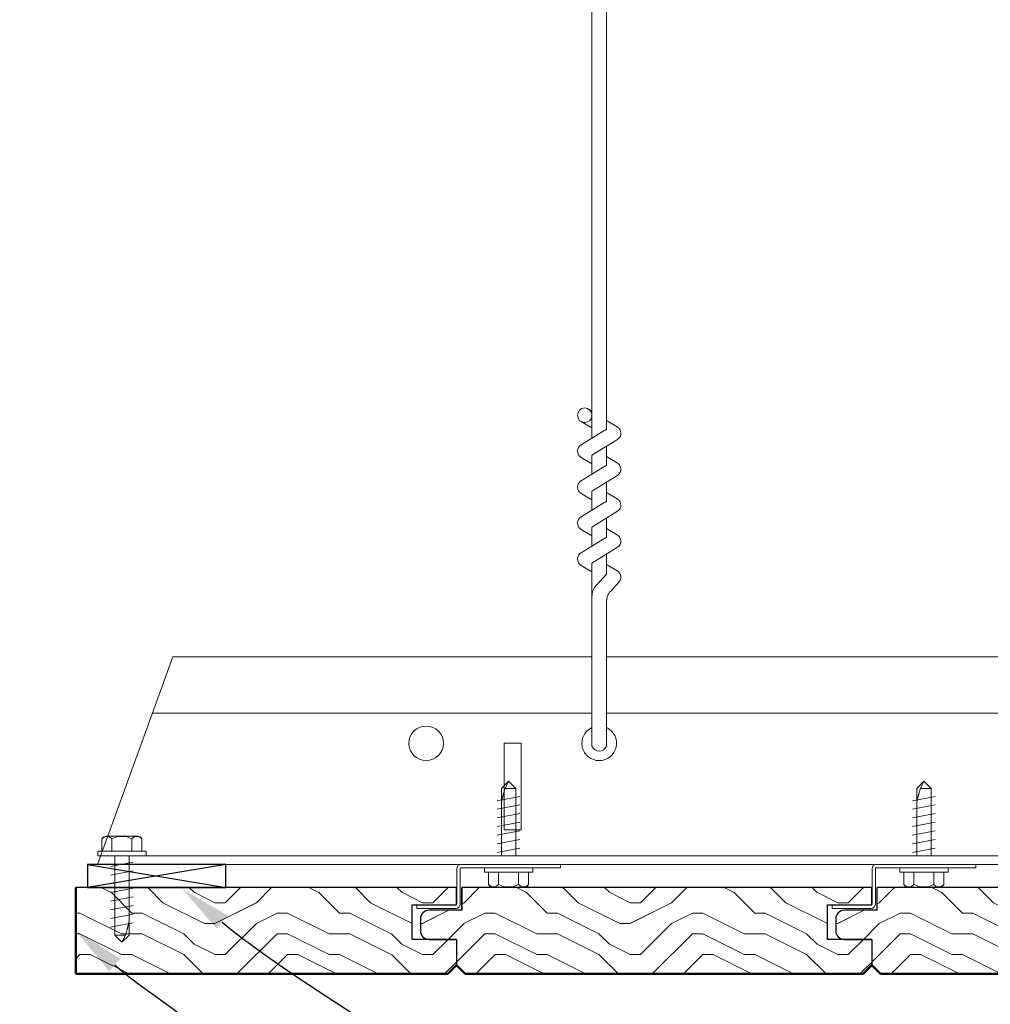
# Model space of a CAD drawing. Units: inches. Extents: x 0 to 3506, y 0 to 1152.
# Drawn here: x 1070 to 1077, y 432 to 439 of the extents above; entities that cross this region are included whole.
import ezdxf
from ezdxf import colors
from ezdxf.entities.mleader import LeaderData, LeaderLine
from ezdxf.enums import TextEntityAlignment as Align
from ezdxf.math import Vec2, Vec3

# ---------------------------------------------------------------- set-up
doc = ezdxf.new("R2010")
doc.units = ezdxf.units.IN
doc.header["$MEASUREMENT"] = 0
for name, color, linetype, lineweight in [('Z-ANNO-NOTE', 7, 'Continuous', 35), ('Z-CLNG-FURR', 4, 'Continuous', 25), ('Z-CLNG-SUSP', 3, 'Continuous', 18), ('Z-CLNG-TEES', 3, 'Continuous', 18), ('Z-CLNG-WOOD', 5, 'Continuous', 25), ('Z-CLNG-WOOD-PATT', 2, 'Continuous', 15)]:
    doc.layers.add(name, color=color, linetype=linetype, lineweight=lineweight)
doc.layers.add('Z-ANNO-NPLT', color=252, linetype='Continuous', lineweight=35, plot=False)
doc.styles.add('1-4', font='arial.ttf', dxfattribs={"height": 0.375})
doc.styles.get("Standard").update_dxf_attribs({"font": 'arial.ttf', "height": 0.09375})

msp = doc.modelspace()

# ---------------------------------------------------------------- hatches: boundary and pattern name
at = {"layer": 'Z-CLNG-WOOD-PATT'}
h = msp.add_hatch(dxfattribs=at)
h.set_pattern_fill('ENDGRAIN', color=256, scale=1.49999999847, style=0)
h.set_pattern_definition([(0, (887.214369243382, -2.004526559310079), (1.49999999847, 1.49999999847), [0.07499999992350001, -1.4249999985465]), (0, (886.1643692444525, -1.854526559463466), (1.49999999847, 1.49999999847), [0.149999999847, -1.349999998623]), (0, (887.1393692434585, -1.779526559539249), (1.49999999847, 1.49999999847), [0.07499999992350001, -1.4249999985465]), (0, (886.2393692443759, -1.629526559692636), (1.49999999847, 1.49999999847), [0.07499999992350001, -1.4249999985465]), (0, (887.1393692434585, -1.554526559769272), (1.49999999847, 1.49999999847), [0.07499999992350001, -1.4249999985465]), (0, (886.3143692442994, -1.479526559845965), (1.49999999847, 1.49999999847), [0.07499999992350001, -1.4249999985465]), (0, (887.1393692434585, -1.404526559921692), (1.49999999847, 1.49999999847), [0.07499999992350001, -1.4249999985465]), (0, (886.3143692442994, -1.254526560075078), (1.49999999847, 1.49999999847), [0.07499999992350001, -0.8249999991585001, 0.07499999992350001, -0.5249999994644998]), (0, (886.3143692442994, -1.104526560228464), (1.49999999847, 1.49999999847), [0.149999999847, -0.7499999992349998, 0.07499999992350001, -0.5249999994644998]), (0, (886.2393692443759, -0.8795265604576343), (1.49999999847, 1.49999999847), [0.07499999992350001, -0.2249999997704999, 0.07499999992350001, -0.5999999993880001, 0.07499999992350001, -0.4499999995409999]), (0, (886.1643692444525, -0.7295265606109638), (1.49999999847, 1.49999999847), [0.07499999992350001, -0.299999999694, 0.149999999847, -0.9749999990054999]), (0, (887.1393692434585, -0.6545265606867474), (1.49999999847, 1.49999999847), [0.07499999992350001, -1.4249999985465]), (0, (886.1643692444525, -0.5795265607633837), (1.49999999847, 1.49999999847), [0.07499999992350001, -0.3749999996174999, 0.07499999992350001, -0.9749999990054999]), (44.99999999999999, (886.0143692446056, -2.004526559310079), (1.665334535239093e-16, 1.499999998498537), [0.2121314997836258, -1.909188841052627]), (44.99999999999999, (887.2893692433055, -2.004526559310079), (1.665334535239093e-16, 1.499999998498537), [0.4242640495672506, -1.697056291269003]), (44.99999999999999, (887.2893692433055, -1.254526560075078), (1.665334535239093e-16, 1.499999998498537), [0.1060649998918137, -2.015255340944439]), (44.99999999999999, (886.0143692446056, -1.104526560228464), (1.665334535239093e-16, 1.499999998498537), [0.318197999675438, -1.803122341160815]), (44.99999999999999, (887.2893692433055, -1.104526560228464), (1.665334535239093e-16, 1.499999998498537), [0.5303300994590633, -1.59099024137719]), (44.99999999999999, (887.2893692433055, -0.8795265604576343), (1.665334535239093e-16, 1.499999998498537), [0.318197999675438, -1.803122341160815]), (315, (886.9893692436117, -0.7295265606109638), (1.499999998498537, -3.330669070478186e-16), [0.1060649998918137, -2.015255340944439]), (315, (886.4643692441464, -1.929526559386773), (1.499999998498537, -3.330669070478186e-16), [0.2121314997836258, -1.909188841052627]), (315, (886.5393692440698, -1.329526559998385), (1.499999998498537, -3.330669070478186e-16), [0.2121314997836258, -1.909188841052627]), (315, (886.9893692436117, -1.629526559692636), (1.499999998498537, -3.330669070478186e-16), [0.2121314997836258, -1.909188841052627]), (315, (886.9143692436882, -1.029526560304248), (1.499999998498537, -3.330669070478186e-16), [0.2121314997836258, -1.909188841052627]), (315, (886.9893692436117, -0.8795265604576343), (1.499999998498537, -3.330669070478186e-16), [0.318197999675438, -1.803122341160815]), (315, (886.6143692439932, -1.779526559539249), (1.499999998498537, -3.330669070478186e-16), [0.318197999675438, -1.803122341160815]), (315, (886.8393692437636, -1.704526559615942), (1.499999998498537, -3.330669070478186e-16), [0.318197999675438, -1.803122341160815]), (315, (886.6143692439932, -1.179526560151771), (1.499999998498537, -3.330669070478186e-16), [0.318197999675438, -1.803122341160815]), (315, (886.7643692438402, -1.104526560228464), (1.499999998498537, -3.330669070478186e-16), [0.318197999675438, -1.803122341160815]), (26.56505119999999, (886.089369244529, -1.704526559615942), (1.499999998470141, 6.000967217019931e-10), [0.1677050848289408, -3.186396866749875]), (26.56505119999999, (887.214369243382, -1.779526559539249), (1.499999998470141, 6.000967217019931e-10), [0.6708203993157631, -2.683281562763052]), (26.56505119999999, (887.214369243382, -1.554526559769272), (1.499999998470141, 6.000967217019931e-10), [0.6708203993157631, -2.683281562763052]), (26.56505119999999, (887.214369243382, -1.404526559921692), (1.499999998470141, 6.000967217019931e-10), [0.6708209993157626, -1.0049999989749, 0.3354149996578767, -1.342865964130277]), (26.56505119999999, (887.3643692432289, -1.179526560151771), (1.499999998470141, 6.000967217019931e-10), [0.1677050848289408, -3.186396866749875]), (26.56505119999999, (886.0143692446056, -0.6545265606867474), (1.499999998470141, 6.000967217019931e-10), [0.1677050848289408, -3.186396866749875]), (26.56505119999999, (887.214369243382, -0.6545265606867474), (1.499999998470141, 6.000967217019931e-10), [0.3354101996578815, -3.018691762420934]), (333.4349488, (886.8393692437636, -2.004526559310079), (1.499999998470141, -6.000977209027143e-10), [0.3354101996578815, -3.018691762420934]), (333.4349488, (886.3143692442994, -1.629526559692636), (1.499999998470141, -6.000977209027143e-10), [0.3354101996578815, -3.018691762420934]), (333.4349488, (886.3143692442994, -1.854526559463466), (1.499999998470141, -6.000977209027143e-10), [0.1677050848289408, -3.18639176224988]), (333.4349488, (886.3893692442228, -1.479526559845965), (1.499999998470141, -6.000977209027143e-10), [0.5031152994868223, -2.850986662591993]), (333.4349488, (886.6893692439166, -1.479526559845965), (1.499999998470141, -6.000977209027143e-10), [0.3354101996578815, -3.018691762420934]), (333.4349488, (886.8393692437636, -1.404526559921692), (1.499999998470141, -6.000977209027143e-10), [0.3354101996578815, -3.018691762420934]), (333.4349488, (886.3893692442228, -1.254526560075078), (1.499999998470141, -6.000977209027143e-10), [0.1677050848289408, -3.18639176224988]), (333.4349488, (886.4643692441464, -1.104526560228464), (1.499999998470141, -6.000977209027143e-10), [0.1677050848289408, -3.18639176224988]), (333.4349488, (887.0643692435351, -0.8045265605342706), (1.499999998470141, -6.000977209027143e-10), [0.1677050848289408, -3.18639176224988]), (333.4349488, (886.9893692436117, -1.329526559998385), (1.499999998470141, -6.000977209027143e-10), [0.1677050848289408, -3.18639176224988]), (333.4349488, (886.3143692442994, -0.8795265604576343), (1.499999998470141, -6.000977209027143e-10), [0.5031152994868223, -2.850986662591993]), (333.4349488, (886.2393692443759, -0.7295265606109638), (1.499999998470141, -6.000977209027143e-10), [0.3354101996578815, -3.018691762420934]), (333.4349488, (887.0643692435351, -1.179526560151771), (1.499999998470141, -6.000977209027143e-10), [0.167699999828946, -1.509299998460514, 0.167699999828946, -1.50940196396041]), (333.4349488, (886.6143692439932, -0.8795265604576343), (1.499999998470141, -6.000977209027143e-10), [0.3354101996578815, -3.018691762420934]), (333.4349488, (886.6893692439166, -0.7295265606109638), (1.499999998470141, -6.000977209027143e-10), [0.3354101996578815, -3.018691762420934]), (333.4349488, (886.2393692443759, -0.5795265607633837), (1.499999998470141, -6.000977209027143e-10), [0.3354101996578815, -3.018691762420934]), (333.4349488, (886.6893692439166, -0.5795265607633837), (1.499999998470141, -6.000977209027143e-10), [0.3354101996578815, -3.018691762420934])])
h.paths.add_polyline_path([(1070.710742983992, 433.1064931353583), (1070.710742983992, 432.4814931359959), (1073.398242970794, 432.4814931359959), (1073.460742983992, 432.5442988135345), (1073.460742983992, 432.7314931357409), (1073.140742971057, 432.7314931357409), (1073.140742971057, 432.9814931354859), (1073.462866446566, 432.9814931354859), (1073.462866446566, 433.1064931353584)])
h = msp.add_hatch(dxfattribs=at)
h.set_pattern_fill('ENDGRAIN', color=256, scale=1.49999999847, style=0)
h.set_pattern_definition([(0, (890.214369243382, -2.004526559310079), (1.49999999847, 1.49999999847), [0.07499999992350001, -1.4249999985465]), (0, (889.1643692444525, -1.854526559463466), (1.49999999847, 1.49999999847), [0.149999999847, -1.349999998623]), (0, (890.1393692434585, -1.779526559539249), (1.49999999847, 1.49999999847), [0.07499999992350001, -1.4249999985465]), (0, (889.2393692443759, -1.629526559692636), (1.49999999847, 1.49999999847), [0.07499999992350001, -1.4249999985465]), (0, (890.1393692434585, -1.554526559769272), (1.49999999847, 1.49999999847), [0.07499999992350001, -1.4249999985465]), (0, (889.3143692442994, -1.479526559845965), (1.49999999847, 1.49999999847), [0.07499999992350001, -1.4249999985465]), (0, (890.1393692434585, -1.404526559921692), (1.49999999847, 1.49999999847), [0.07499999992350001, -1.4249999985465]), (0, (889.3143692442994, -1.254526560075078), (1.49999999847, 1.49999999847), [0.07499999992350001, -0.8249999991585001, 0.07499999992350001, -0.5249999994644998]), (0, (889.3143692442994, -1.104526560228464), (1.49999999847, 1.49999999847), [0.149999999847, -0.7499999992349998, 0.07499999992350001, -0.5249999994644998]), (0, (889.2393692443759, -0.8795265604576343), (1.49999999847, 1.49999999847), [0.07499999992350001, -0.2249999997704999, 0.07499999992350001, -0.5999999993880001, 0.07499999992350001, -0.4499999995409999]), (0, (889.1643692444525, -0.7295265606109638), (1.49999999847, 1.49999999847), [0.07499999992350001, -0.299999999694, 0.149999999847, -0.9749999990054999]), (0, (890.1393692434585, -0.6545265606867474), (1.49999999847, 1.49999999847), [0.07499999992350001, -1.4249999985465]), (0, (889.1643692444525, -0.5795265607633837), (1.49999999847, 1.49999999847), [0.07499999992350001, -0.3749999996174999, 0.07499999992350001, -0.9749999990054999]), (44.99999999999999, (889.0143692446056, -2.004526559310079), (1.665334535239093e-16, 1.499999998498537), [0.2121314997836258, -1.909188841052627]), (44.99999999999999, (890.2893692433055, -2.004526559310079), (1.665334535239093e-16, 1.499999998498537), [0.4242640495672506, -1.697056291269003]), (44.99999999999999, (890.2893692433055, -1.254526560075078), (1.665334535239093e-16, 1.499999998498537), [0.1060649998918137, -2.015255340944439]), (44.99999999999999, (889.0143692446056, -1.104526560228464), (1.665334535239093e-16, 1.499999998498537), [0.318197999675438, -1.803122341160815]), (44.99999999999999, (890.2893692433055, -1.104526560228464), (1.665334535239093e-16, 1.499999998498537), [0.5303300994590633, -1.59099024137719]), (44.99999999999999, (890.2893692433055, -0.8795265604576343), (1.665334535239093e-16, 1.499999998498537), [0.318197999675438, -1.803122341160815]), (315, (889.9893692436117, -0.7295265606109638), (1.499999998498537, -3.330669070478186e-16), [0.1060649998918137, -2.015255340944439]), (315, (889.4643692441464, -1.929526559386773), (1.499999998498537, -3.330669070478186e-16), [0.2121314997836258, -1.909188841052627]), (315, (889.5393692440698, -1.329526559998385), (1.499999998498537, -3.330669070478186e-16), [0.2121314997836258, -1.909188841052627]), (315, (889.9893692436117, -1.629526559692636), (1.499999998498537, -3.330669070478186e-16), [0.2121314997836258, -1.909188841052627]), (315, (889.9143692436882, -1.029526560304248), (1.499999998498537, -3.330669070478186e-16), [0.2121314997836258, -1.909188841052627]), (315, (889.9893692436117, -0.8795265604576343), (1.499999998498537, -3.330669070478186e-16), [0.318197999675438, -1.803122341160815]), (315, (889.6143692439932, -1.779526559539249), (1.499999998498537, -3.330669070478186e-16), [0.318197999675438, -1.803122341160815]), (315, (889.8393692437636, -1.704526559615942), (1.499999998498537, -3.330669070478186e-16), [0.318197999675438, -1.803122341160815]), (315, (889.6143692439932, -1.179526560151771), (1.499999998498537, -3.330669070478186e-16), [0.318197999675438, -1.803122341160815]), (315, (889.7643692438402, -1.104526560228464), (1.499999998498537, -3.330669070478186e-16), [0.318197999675438, -1.803122341160815]), (26.56505119999999, (889.089369244529, -1.704526559615942), (1.499999998470141, 6.000967217019931e-10), [0.1677050848289408, -3.186396866749875]), (26.56505119999999, (890.214369243382, -1.779526559539249), (1.499999998470141, 6.000967217019931e-10), [0.6708203993157631, -2.683281562763052]), (26.56505119999999, (890.214369243382, -1.554526559769272), (1.499999998470141, 6.000967217019931e-10), [0.6708203993157631, -2.683281562763052]), (26.56505119999999, (890.214369243382, -1.404526559921692), (1.499999998470141, 6.000967217019931e-10), [0.6708209993157626, -1.0049999989749, 0.3354149996578767, -1.342865964130277]), (26.56505119999999, (890.3643692432289, -1.179526560151771), (1.499999998470141, 6.000967217019931e-10), [0.1677050848289408, -3.186396866749875]), (26.56505119999999, (889.0143692446056, -0.6545265606867474), (1.499999998470141, 6.000967217019931e-10), [0.1677050848289408, -3.186396866749875]), (26.56505119999999, (890.214369243382, -0.6545265606867474), (1.499999998470141, 6.000967217019931e-10), [0.3354101996578815, -3.018691762420934]), (333.4349488, (889.8393692437636, -2.004526559310079), (1.499999998470141, -6.000977209027143e-10), [0.3354101996578815, -3.018691762420934]), (333.4349488, (889.3143692442994, -1.629526559692636), (1.499999998470141, -6.000977209027143e-10), [0.3354101996578815, -3.018691762420934]), (333.4349488, (889.3143692442994, -1.854526559463466), (1.499999998470141, -6.000977209027143e-10), [0.1677050848289408, -3.18639176224988]), (333.4349488, (889.3893692442228, -1.479526559845965), (1.499999998470141, -6.000977209027143e-10), [0.5031152994868223, -2.850986662591993]), (333.4349488, (889.6893692439166, -1.479526559845965), (1.499999998470141, -6.000977209027143e-10), [0.3354101996578815, -3.018691762420934]), (333.4349488, (889.8393692437636, -1.404526559921692), (1.499999998470141, -6.000977209027143e-10), [0.3354101996578815, -3.018691762420934]), (333.4349488, (889.3893692442228, -1.254526560075078), (1.499999998470141, -6.000977209027143e-10), [0.1677050848289408, -3.18639176224988]), (333.4349488, (889.4643692441464, -1.104526560228464), (1.499999998470141, -6.000977209027143e-10), [0.1677050848289408, -3.18639176224988]), (333.4349488, (890.0643692435351, -0.8045265605342706), (1.499999998470141, -6.000977209027143e-10), [0.1677050848289408, -3.18639176224988]), (333.4349488, (889.9893692436117, -1.329526559998385), (1.499999998470141, -6.000977209027143e-10), [0.1677050848289408, -3.18639176224988]), (333.4349488, (889.3143692442994, -0.8795265604576343), (1.499999998470141, -6.000977209027143e-10), [0.5031152994868223, -2.850986662591993]), (333.4349488, (889.2393692443759, -0.7295265606109638), (1.499999998470141, -6.000977209027143e-10), [0.3354101996578815, -3.018691762420934]), (333.4349488, (890.0643692435351, -1.179526560151771), (1.499999998470141, -6.000977209027143e-10), [0.167699999828946, -1.509299998460514, 0.167699999828946, -1.50940196396041]), (333.4349488, (889.6143692439932, -0.8795265604576343), (1.499999998470141, -6.000977209027143e-10), [0.3354101996578815, -3.018691762420934]), (333.4349488, (889.6893692439166, -0.7295265606109638), (1.499999998470141, -6.000977209027143e-10), [0.3354101996578815, -3.018691762420934]), (333.4349488, (889.2393692443759, -0.5795265607633837), (1.499999998470141, -6.000977209027143e-10), [0.3354101996578815, -3.018691762420934]), (333.4349488, (889.6893692439166, -0.5795265607633837), (1.499999998470141, -6.000977209027143e-10), [0.3354101996578815, -3.018691762420934])])
edge = h.paths.add_edge_path()
edge.add_line((1076.460742983992, 432.5442988135345), (1076.398242970794, 432.4814931359959))
edge.add_line((1076.398242970794, 432.4814931359959), (1073.523242973981, 432.4814931359959))
edge.add_line((1073.523242973981, 432.4814931359959), (1073.460742974045, 432.5439931359322))
edge.add_line((1073.460742974045, 432.5439931359322), (1073.460742974045, 432.7314931357409))
edge.add_line((1073.460742974045, 432.7314931357409), (1073.263242974247, 432.7314931357409))
edge.add_arc((1073.272468877009, 432.8080859349312), 0.0771464462537037, 158.3938495020213, 263.1315895663588, ccw=False)
edge.add_arc((1073.272468877011, 432.8649003363349), 0.07714644625552156, 96.86841043519729, 201.6061504966348, ccw=False)
edge.add_line((1073.263242974247, 432.9414931355267), (1073.500742974004, 432.9414931355267))
edge.add_line((1073.500742974004, 432.9414931355267), (1073.500742974004, 433.1064931353584))
edge.add_line((1073.500742974004, 433.1064931353584), (1076.462866446566, 433.1064931353584))
edge.add_line((1076.462866446566, 433.1064931353584), (1076.462866446566, 432.9814931354859))
edge.add_line((1076.462866446566, 432.9814931354859), (1076.140742971056, 432.9814931354859))
edge.add_line((1076.140742971057, 432.9814931354859), (1076.140742971057, 432.7314931357409))
edge.add_line((1076.140742971057, 432.7314931357409), (1076.460742983992, 432.7314931357409))
edge.add_line((1076.460742983992, 432.7314931357409), (1076.460742983992, 432.5442988135345))
h = msp.add_hatch(dxfattribs=at)
h.set_pattern_fill('ENDGRAIN', color=256, scale=1.49999999847, style=0)
h.set_pattern_definition([(0, (893.214369243382, -2.004526559310079), (1.49999999847, 1.49999999847), [0.07499999992350001, -1.4249999985465]), (0, (892.1643692444525, -1.854526559463466), (1.49999999847, 1.49999999847), [0.149999999847, -1.349999998623]), (0, (893.1393692434585, -1.779526559539249), (1.49999999847, 1.49999999847), [0.07499999992350001, -1.4249999985465]), (0, (892.2393692443759, -1.629526559692636), (1.49999999847, 1.49999999847), [0.07499999992350001, -1.4249999985465]), (0, (893.1393692434585, -1.554526559769272), (1.49999999847, 1.49999999847), [0.07499999992350001, -1.4249999985465]), (0, (892.3143692442994, -1.479526559845965), (1.49999999847, 1.49999999847), [0.07499999992350001, -1.4249999985465]), (0, (893.1393692434585, -1.404526559921692), (1.49999999847, 1.49999999847), [0.07499999992350001, -1.4249999985465]), (0, (892.3143692442994, -1.254526560075078), (1.49999999847, 1.49999999847), [0.07499999992350001, -0.8249999991585001, 0.07499999992350001, -0.5249999994644998]), (0, (892.3143692442994, -1.104526560228464), (1.49999999847, 1.49999999847), [0.149999999847, -0.7499999992349998, 0.07499999992350001, -0.5249999994644998]), (0, (892.2393692443759, -0.8795265604576343), (1.49999999847, 1.49999999847), [0.07499999992350001, -0.2249999997704999, 0.07499999992350001, -0.5999999993880001, 0.07499999992350001, -0.4499999995409999]), (0, (892.1643692444525, -0.7295265606109638), (1.49999999847, 1.49999999847), [0.07499999992350001, -0.299999999694, 0.149999999847, -0.9749999990054999]), (0, (893.1393692434585, -0.6545265606867474), (1.49999999847, 1.49999999847), [0.07499999992350001, -1.4249999985465]), (0, (892.1643692444525, -0.5795265607633837), (1.49999999847, 1.49999999847), [0.07499999992350001, -0.3749999996174999, 0.07499999992350001, -0.9749999990054999]), (44.99999999999999, (892.0143692446056, -2.004526559310079), (1.665334535239093e-16, 1.499999998498537), [0.2121314997836258, -1.909188841052627]), (44.99999999999999, (893.2893692433055, -2.004526559310079), (1.665334535239093e-16, 1.499999998498537), [0.4242640495672506, -1.697056291269003]), (44.99999999999999, (893.2893692433055, -1.254526560075078), (1.665334535239093e-16, 1.499999998498537), [0.1060649998918137, -2.015255340944439]), (44.99999999999999, (892.0143692446056, -1.104526560228464), (1.665334535239093e-16, 1.499999998498537), [0.318197999675438, -1.803122341160815]), (44.99999999999999, (893.2893692433055, -1.104526560228464), (1.665334535239093e-16, 1.499999998498537), [0.5303300994590633, -1.59099024137719]), (44.99999999999999, (893.2893692433055, -0.8795265604576343), (1.665334535239093e-16, 1.499999998498537), [0.318197999675438, -1.803122341160815]), (315, (892.9893692436117, -0.7295265606109638), (1.499999998498537, -3.330669070478186e-16), [0.1060649998918137, -2.015255340944439]), (315, (892.4643692441464, -1.929526559386773), (1.499999998498537, -3.330669070478186e-16), [0.2121314997836258, -1.909188841052627]), (315, (892.5393692440698, -1.329526559998385), (1.499999998498537, -3.330669070478186e-16), [0.2121314997836258, -1.909188841052627]), (315, (892.9893692436117, -1.629526559692636), (1.499999998498537, -3.330669070478186e-16), [0.2121314997836258, -1.909188841052627]), (315, (892.9143692436882, -1.029526560304248), (1.499999998498537, -3.330669070478186e-16), [0.2121314997836258, -1.909188841052627]), (315, (892.9893692436117, -0.8795265604576343), (1.499999998498537, -3.330669070478186e-16), [0.318197999675438, -1.803122341160815]), (315, (892.6143692439932, -1.779526559539249), (1.499999998498537, -3.330669070478186e-16), [0.318197999675438, -1.803122341160815]), (315, (892.8393692437636, -1.704526559615942), (1.499999998498537, -3.330669070478186e-16), [0.318197999675438, -1.803122341160815]), (315, (892.6143692439932, -1.179526560151771), (1.499999998498537, -3.330669070478186e-16), [0.318197999675438, -1.803122341160815]), (315, (892.7643692438402, -1.104526560228464), (1.499999998498537, -3.330669070478186e-16), [0.318197999675438, -1.803122341160815]), (26.56505119999999, (892.089369244529, -1.704526559615942), (1.499999998470141, 6.000967217019931e-10), [0.1677050848289408, -3.186396866749875]), (26.56505119999999, (893.214369243382, -1.779526559539249), (1.499999998470141, 6.000967217019931e-10), [0.6708203993157631, -2.683281562763052]), (26.56505119999999, (893.214369243382, -1.554526559769272), (1.499999998470141, 6.000967217019931e-10), [0.6708203993157631, -2.683281562763052]), (26.56505119999999, (893.214369243382, -1.404526559921692), (1.499999998470141, 6.000967217019931e-10), [0.6708209993157626, -1.0049999989749, 0.3354149996578767, -1.342865964130277]), (26.56505119999999, (893.3643692432289, -1.179526560151771), (1.499999998470141, 6.000967217019931e-10), [0.1677050848289408, -3.186396866749875]), (26.56505119999999, (892.0143692446056, -0.6545265606867474), (1.499999998470141, 6.000967217019931e-10), [0.1677050848289408, -3.186396866749875]), (26.56505119999999, (893.214369243382, -0.6545265606867474), (1.499999998470141, 6.000967217019931e-10), [0.3354101996578815, -3.018691762420934]), (333.4349488, (892.8393692437636, -2.004526559310079), (1.499999998470141, -6.000977209027143e-10), [0.3354101996578815, -3.018691762420934]), (333.4349488, (892.3143692442994, -1.629526559692636), (1.499999998470141, -6.000977209027143e-10), [0.3354101996578815, -3.018691762420934]), (333.4349488, (892.3143692442994, -1.854526559463466), (1.499999998470141, -6.000977209027143e-10), [0.1677050848289408, -3.18639176224988]), (333.4349488, (892.3893692442228, -1.479526559845965), (1.499999998470141, -6.000977209027143e-10), [0.5031152994868223, -2.850986662591993]), (333.4349488, (892.6893692439166, -1.479526559845965), (1.499999998470141, -6.000977209027143e-10), [0.3354101996578815, -3.018691762420934]), (333.4349488, (892.8393692437636, -1.404526559921692), (1.499999998470141, -6.000977209027143e-10), [0.3354101996578815, -3.018691762420934]), (333.4349488, (892.3893692442228, -1.254526560075078), (1.499999998470141, -6.000977209027143e-10), [0.1677050848289408, -3.18639176224988]), (333.4349488, (892.4643692441464, -1.104526560228464), (1.499999998470141, -6.000977209027143e-10), [0.1677050848289408, -3.18639176224988]), (333.4349488, (893.0643692435351, -0.8045265605342706), (1.499999998470141, -6.000977209027143e-10), [0.1677050848289408, -3.18639176224988]), (333.4349488, (892.9893692436117, -1.329526559998385), (1.499999998470141, -6.000977209027143e-10), [0.1677050848289408, -3.18639176224988]), (333.4349488, (892.3143692442994, -0.8795265604576343), (1.499999998470141, -6.000977209027143e-10), [0.5031152994868223, -2.850986662591993]), (333.4349488, (892.2393692443759, -0.7295265606109638), (1.499999998470141, -6.000977209027143e-10), [0.3354101996578815, -3.018691762420934]), (333.4349488, (893.0643692435351, -1.179526560151771), (1.499999998470141, -6.000977209027143e-10), [0.167699999828946, -1.509299998460514, 0.167699999828946, -1.50940196396041]), (333.4349488, (892.6143692439932, -0.8795265604576343), (1.499999998470141, -6.000977209027143e-10), [0.3354101996578815, -3.018691762420934]), (333.4349488, (892.6893692439166, -0.7295265606109638), (1.499999998470141, -6.000977209027143e-10), [0.3354101996578815, -3.018691762420934]), (333.4349488, (892.2393692443759, -0.5795265607633837), (1.499999998470141, -6.000977209027143e-10), [0.3354101996578815, -3.018691762420934]), (333.4349488, (892.6893692439166, -0.5795265607633837), (1.499999998470141, -6.000977209027143e-10), [0.3354101996578815, -3.018691762420934])])
edge = h.paths.add_edge_path()
edge.add_line((1079.460742983992, 432.5442988135345), (1079.398242970794, 432.4814931359959))
edge.add_line((1079.398242970794, 432.4814931359959), (1076.523242973981, 432.4814931359959))
edge.add_line((1076.523242973981, 432.4814931359959), (1076.460742974045, 432.5439931359322))
edge.add_line((1076.460742974045, 432.5439931359322), (1076.460742974045, 432.7314931357409))
edge.add_line((1076.460742974045, 432.7314931357409), (1076.263242974247, 432.7314931357409))
edge.add_arc((1076.272468877009, 432.8080859349312), 0.0771464462537037, 158.3938495020213, 263.1315895663588, ccw=False)
edge.add_arc((1076.272468877011, 432.8649003363349), 0.07714644625552156, 96.86841043519729, 201.6061504966348, ccw=False)
edge.add_line((1076.263242974247, 432.9414931355267), (1076.500742974004, 432.9414931355267))
edge.add_line((1076.500742974004, 432.9414931355267), (1076.500742974004, 433.1064931353584))
edge.add_line((1076.500742974004, 433.1064931353584), (1079.462866446566, 433.1064931353584))
edge.add_line((1079.462866446566, 433.1064931353584), (1079.462866446566, 432.9814931354859))
edge.add_line((1079.462866446566, 432.9814931354859), (1079.140742971056, 432.9814931354859))
edge.add_line((1079.140742971057, 432.9814931354859), (1079.140742971057, 432.7314931357409))
edge.add_line((1079.140742971057, 432.7314931357409), (1079.460742983992, 432.7314931357409))
edge.add_line((1079.460742983992, 432.7314931357409), (1079.460742983992, 432.5442988135345))

# ---------------------------------------------------------------- linework, layer by layer
at = {"layer": 'Z-CLNG-FURR'}
for p, q in [((1070.794521170948, 433.2733696596499), (1071.794521170948, 433.1064931353587)), ((1071.794521170948, 433.2733696596499), (1070.794521170948, 433.1064931353587))]:
    msp.add_line(p, q, dxfattribs=at)
msp.add_lwpolyline([(1070.794521170948, 433.1064931353586), (1071.794521170948, 433.1064931353586), (1071.794521170948, 433.2733696596499), (1070.794521170948, 433.2733696596499)], close=True, dxfattribs=at)
at = {"layer": 'Z-CLNG-SUSP'}
for p, q in [((1074.439692983992, 436.3532515414411), (1074.439692983992, 443.6066482652582)), ((1074.544292983993, 436.4182798181051), (1074.544292983993, 443.6066482652582)), ((1074.439692983992, 436.5476973784458), (1074.415758351403, 436.5631484369779)), ((1074.439692983992, 436.4282471609516), (1074.361081131073, 436.4740094554111)), ((1074.544292983993, 436.480172601685), (1074.62290483691, 436.4344103072252)), ((1074.357939635077, 436.3024266906621), (1074.544292983993, 436.4182798181051)), ((1074.439692983992, 436.2300856501975), (1074.624205976804, 436.3447946554041)), ((1074.544292983993, 436.1582798181051), (1074.544292983993, 436.2951139268612)), ((1074.439692983992, 436.1682471609516), (1074.361081131073, 436.2140094554111)), ((1074.439692983992, 436.0932515414411), (1074.439692983992, 436.2300856501975)), ((1074.544292983993, 436.220172601685), (1074.62290483691, 436.1744103072252)), ((1074.357939635077, 436.0424266906619), (1074.544292983993, 436.1582798181051)), ((1074.439692983992, 435.9700856501975), (1074.624205976804, 436.0847946554041)), ((1074.544292983993, 435.8982798181051), (1074.544292983993, 436.0351139268612)), ((1074.439692983992, 435.8332515414411), (1074.439692983992, 435.9700856501975)), ((1074.357939635077, 435.7824266906619), (1074.544292983993, 435.8982798181051)), ((1074.439692983992, 435.9082471609516), (1074.361081131073, 435.9540094554112)), ((1074.544292983993, 435.9601726016847), (1074.62290483691, 435.9144103072252)), ((1074.439692983992, 435.7100856501975), (1074.624205976804, 435.8247946554041)), ((1074.544292983993, 435.6382798181051), (1074.544292983993, 435.7751139268613)), ((1074.439692983992, 435.6482471609516), (1074.361081131073, 435.6940094554112)), ((1074.439692983992, 435.5732515414412), (1074.439692983992, 435.7100856501975)), ((1074.544292983993, 435.7001726016848), (1074.62290483691, 435.6544103072252)), ((1074.357939635077, 435.5224266906619), (1074.544292983993, 435.6382798181051)), ((1074.439692983992, 435.4500856501975), (1074.624205976804, 435.5647946554041)), ((1074.544292983993, 435.369652807317), (1074.544292983993, 435.5151139268613)), ((1074.439692983992, 435.3882471609516), (1074.361081131073, 435.4340094554112)), ((1074.439692983992, 434.1270255066499), (1074.439692983992, 435.4500856501975)), ((1074.544292983993, 435.4401726016848), (1074.62290483691, 435.3944103072252)), ((1074.472823830186, 435.2921935730054), (1074.544292983993, 435.369652807317)), ((1074.577423830185, 435.2513099800017), (1074.635031037945, 435.3137454499379)), ((1074.544292983993, 434.1270255066499), (1074.544292983993, 435.166545255152)), ((1073.785936775212, 433.8224399928797), (1073.837866446566, 433.8743696596504)), ((1073.812217659737, 433.8224399769015), (1073.837866446566, 433.8743696596504)), ((1073.889796120046, 433.8224399769015), (1073.837866446566, 433.8743696596504)), ((1076.785936775212, 433.8224399928797), (1076.837866446566, 433.8743696596504)), ((1076.812217659737, 433.8224399769015), (1076.837866446566, 433.8743696596504)), ((1076.889796120046, 433.8224399769015), (1076.837866446566, 433.8743696596504)), ((1073.755866446566, 433.7337446596504), (1073.919866446566, 433.7649946596504)), ((1073.785936775212, 433.3358696596494), (1073.785936775212, 433.8224399928797)), ((1073.889796120046, 433.8224399769015), (1073.812217659737, 433.8224399769015)), ((1073.889796110131, 433.3358696596494), (1073.889796120046, 433.8224399769015)), ((1076.755866446566, 433.7337446596504), (1076.919866446566, 433.7649946596504)), ((1076.785936775212, 433.3358696596494), (1076.785936775212, 433.8224399928797)), ((1076.889796120046, 433.8224399769015), (1076.812217659737, 433.8224399769015)), ((1076.889796110131, 433.3358696596494), (1076.889796120046, 433.8224399769015)), ((1073.755866446566, 433.6712446596504), (1073.919866446566, 433.7024946596504)), ((1076.755866446566, 433.6712446596504), (1076.919866446566, 433.7024946596504)), ((1073.755866446566, 433.6087446596504), (1073.919866446566, 433.6399946596504)), ((1076.755866446566, 433.6087446596504), (1076.919866446566, 433.6399946596504)), ((1073.755866446566, 433.5462446596504), (1073.919866446566, 433.5774946596504)), ((1076.755866446566, 433.5462446596504), (1076.919866446566, 433.5774946596504)), ((1071.156058738239, 433.4768696596499), (1070.932983603645, 433.4768696596499)), ((1073.755866446566, 433.4837446596504), (1073.919866446566, 433.5149946596504)), ((1076.755866446566, 433.4837446596504), (1076.919866446566, 433.5149946596504)), ((1070.900183603644, 433.3690696596499), (1070.900183603644, 433.4579440596499)), ((1070.972352387293, 433.3690696596499), (1070.972352387293, 433.4579440596499)), ((1071.116689954591, 433.3690696596499), (1071.116689954591, 433.4579440596499)), ((1071.188858738239, 433.4579440596499), (1071.188858738239, 433.3690696596499)), ((1073.755866446566, 433.4212446596504), (1073.919866446566, 433.4524946596504)), ((1076.755866446566, 433.4212446596504), (1076.919866446566, 433.4524946596504)), ((1070.870521170942, 433.3690696596499), (1071.218521170942, 433.3690696596499)), ((1070.870521170942, 433.3690696596499), (1070.870521170942, 433.3358696596499)), ((1070.870521170942, 433.3358696596499), (1071.218521170942, 433.3358696596499)), ((1070.99259150914, 433.3358696596499), (1070.992591497463, 432.7627993423978)), ((1071.096450842296, 433.3358696596499), (1071.096450842296, 432.7627993264196)), ((1071.218521170942, 433.3690696596499), (1071.218521170942, 433.3358696596499)), ((1073.755866446566, 433.3587446596504), (1073.919866446566, 433.3899946596504)), ((1076.755866446566, 433.3587446596504), (1076.919866446566, 433.3899946596504)), ((1071.126521170942, 433.2889946596488), (1070.962521170942, 433.2577446596488)), ((1071.126521170942, 433.2264946596488), (1070.962521170942, 433.1952446596488)), ((1073.663866446566, 433.2161696596494), (1073.663866446566, 433.2493696596494)), ((1074.011866446566, 433.2493696596494), (1073.663866446566, 433.2493696596494)), ((1074.011866446566, 433.2161696596494), (1073.663866446566, 433.2161696596494)), ((1073.693528879269, 433.1272952596494), (1073.693528879269, 433.2161696596494)), ((1073.765697662918, 433.2161696596494), (1073.765697662918, 433.1272952596494)), ((1073.910035230215, 433.2161696596494), (1073.910035230215, 433.1272952596494)), ((1073.982204013864, 433.2161696596494), (1073.982204013864, 433.1272952596494)), ((1074.011866446566, 433.2161696596494), (1074.011866446566, 433.2493696596494)), ((1076.663866446566, 433.2161696596494), (1076.663866446566, 433.2493696596494)), ((1077.011866446566, 433.2493696596494), (1076.663866446566, 433.2493696596494)), ((1077.011866446566, 433.2161696596494), (1076.663866446566, 433.2161696596494)), ((1076.693528879269, 433.1272952596494), (1076.693528879269, 433.2161696596494)), ((1076.765697662918, 433.2161696596494), (1076.765697662918, 433.1272952596494)), ((1076.910035230215, 433.2161696596494), (1076.910035230215, 433.1272952596494)), ((1076.982204013864, 433.2161696596494), (1076.982204013864, 433.1272952596494)), ((1077.011866446566, 433.2161696596494), (1077.011866446566, 433.2493696596494)), ((1071.126521170942, 433.1639946596488), (1070.962521170942, 433.1327446596488)), ((1071.126521170942, 433.1014946596488), (1070.962521170942, 433.0702446596488)), ((1073.726328879269, 433.1083696596494), (1073.949404013864, 433.1083696596494)), ((1076.726328879269, 433.1083696596494), (1076.949404013864, 433.1083696596494)), ((1071.126521170942, 433.0389946596488), (1070.962521170942, 433.0077446596488)), ((1071.126521170942, 432.9764946596488), (1070.962521170942, 432.9452446596488)), ((1071.126521170942, 432.9139946596488), (1070.962521170942, 432.8827446596488)), ((1071.126521170942, 432.8514946596488), (1070.962521170942, 432.8202446596488)), ((1070.992591497463, 432.7627993423978), (1071.044521170942, 432.7108696596488)), ((1070.992591497463, 432.7627993423978), (1071.070169957771, 432.7627993423978)), ((1071.070169957771, 432.7627993423978), (1071.044521170942, 432.7108696596488)), ((1071.096450842296, 432.7627993264196), (1071.044521170942, 432.7108696596488))]:
    msp.add_line(p, q, dxfattribs=at)
for points in [[(1073.785936775212, 433.7181196546638), (1073.785954805837, 433.7189389985321), (1073.786008897712, 433.7198662878199), (1073.786099005004, 433.7209008992014), (1073.786225068131, 433.7220420993514), (1073.786387000011, 433.7232891182791), (1073.78658468606, 433.7246410393283), (1073.786817993365, 433.7260969825091), (1073.787086756927, 433.7276558845005), (1073.787390788832, 433.7293167186477), (1073.787729878248, 433.7310782749648), (1073.788103791428, 433.7329393801318), (1073.788512267126, 433.734898714164), (1073.788955021178, 433.7369549204106), (1073.789431746504, 433.7391065322216), (1073.789942117692, 433.74135215628), (1073.790485772661, 433.7436901426047), (1073.791062335584, 433.7461188412149), (1073.791671403132, 433.7486366387957), (1073.792312562808, 433.7512418487001), (1073.792985360869, 433.7539324909509), (1073.79368932982, 433.7567068055685), (1073.79442397925, 433.7595628125756), (1073.795188804998, 433.7624986053278), (1073.795983275404, 433.7655121305153), (1073.79680683589, 433.7686011881635), (1073.797658913547, 433.771763724963), (1073.798538917131, 433.774997540939), (1073.799446234774, 433.778300436117), (1073.800380238568, 433.781669990525), (1073.801340279977, 433.7851039308558), (1073.802325689844, 433.7885999104699), (1073.803335785259, 433.7921554360628), (1073.804369864979, 433.79576801433), (1073.805427209432, 433.7994352252994), (1073.80650708529, 433.8031545023341), (1073.807608743189, 433.8069232787968), (1073.808731415428, 433.8107388413858), (1073.80987432285, 433.8145986234639), (1073.811036674839, 433.8184999117292), (1073.812217660154, 433.8224399928797)], [(1076.785936775212, 433.7181196546638), (1076.785954805837, 433.7189389985321), (1076.786008897712, 433.7198662878199), (1076.786099005004, 433.7209008992014), (1076.786225068131, 433.7220420993514), (1076.786387000011, 433.7232891182791), (1076.78658468606, 433.7246410393283), (1076.786817993365, 433.7260969825091), (1076.787086756927, 433.7276558845005), (1076.787390788832, 433.7293167186477), (1076.787729878248, 433.7310782749648), (1076.788103791428, 433.7329393801318), (1076.788512267126, 433.734898714164), (1076.788955021178, 433.7369549204106), (1076.789431746504, 433.7391065322216), (1076.789942117692, 433.74135215628), (1076.790485772661, 433.7436901426047), (1076.791062335584, 433.7461188412149), (1076.791671403132, 433.7486366387957), (1076.792312562808, 433.7512418487001), (1076.792985360869, 433.7539324909509), (1076.79368932982, 433.7567068055685), (1076.79442397925, 433.7595628125756), (1076.795188804998, 433.7624986053278), (1076.795983275404, 433.7655121305153), (1076.79680683589, 433.7686011881635), (1076.797658913547, 433.771763724963), (1076.798538917131, 433.774997540939), (1076.799446234774, 433.778300436117), (1076.800380238568, 433.781669990525), (1076.801340279977, 433.7851039308558), (1076.802325689844, 433.7885999104699), (1076.803335785259, 433.7921554360628), (1076.804369864979, 433.79576801433), (1076.805427209432, 433.7994352252994), (1076.80650708529, 433.8031545023341), (1076.807608743189, 433.8069232787968), (1076.808731415428, 433.8107388413858), (1076.80987432285, 433.8145986234639), (1076.811036674839, 433.8184999117292), (1076.812217660154, 433.8224399928797)]]:
    msp.add_lwpolyline(points, dxfattribs=at)
at = {"layer": 'Z-CLNG-SUSP', "extrusion": (0, 0, -1), "flags": 128}
for points in [[(-1070.900183603644, 433.4579440596499), (-1070.917360694474, 433.471796983836), (-1070.936267995469, 433.4743970794818), (-1070.955175296464, 433.471796983836), (-1070.972352387293, 433.4579440596499)], [(-1070.972352387293, 433.4579440596499), (-1071.006706568952, 433.471796983836), (-1071.044521170942, 433.4743970794818), (-1071.082335772932, 433.471796983836), (-1071.116689954591, 433.4579440596499)], [(-1071.116689954591, 433.4579440596499), (-1071.13386704542, 433.471796983836), (-1071.152774346415, 433.4743970794818), (-1071.17168164741, 433.471796983836), (-1071.188858738239, 433.4579440596499)]]:
    msp.add_lwpolyline(points, dxfattribs=at)
at = {"layer": 'Z-CLNG-SUSP'}
for points in [[(1074.212866446566, 433.2493696596494), (1073.494116446566, 433.2493696596494, 0.4142135623731293), (1073.486866446566, 433.2421196596494), (1073.486866446566, 432.9866196596494, -0.414213562373095), (1073.455616446566, 432.9553696596494), (1073.174366446566, 432.9553696596494), (1073.174366446566, 432.9793696596494), (1073.455616446566, 432.9793696596494, 0.4142135623731293), (1073.462866446566, 432.9866196596494), (1073.462866446566, 433.2421196596494, -0.4142135623731537), (1073.494116446566, 433.2733696596494), (1074.212866446566, 433.2733696596494)], [(1077.212866446566, 433.2493696596494), (1076.494116446566, 433.2493696596494, 0.4142135623731293), (1076.486866446566, 433.2421196596494), (1076.486866446566, 432.9866196596494, -0.414213562373095), (1076.455616446566, 432.9553696596494), (1076.174366446566, 432.9553696596494), (1076.174366446566, 432.9793696596494), (1076.455616446566, 432.9793696596494, 0.4142135623731293), (1076.462866446566, 432.9866196596494), (1076.462866446566, 433.2421196596494, -0.4142135623731537), (1076.494116446566, 433.2733696596494), (1077.212866446566, 433.2733696596494)]]:
    msp.add_lwpolyline(points, format="xyb", close=True, dxfattribs=at)
at = {"layer": 'Z-CLNG-SUSP', "extrusion": (0, 0, -1)}
for points in [[(-1073.765697662918, 433.1272952596494), (-1073.748520572088, 433.1134423354633), (-1073.729613271093, 433.1108422398174), (-1073.710705970098, 433.1134423354633), (-1073.693528879269, 433.1272952596494)], [(-1073.910035230215, 433.1272952596494), (-1073.875681048557, 433.1134423354633), (-1073.837866446566, 433.1108422398174), (-1073.800051844576, 433.1134423354633), (-1073.765697662918, 433.1272952596494)], [(-1073.982204013864, 433.1272952596494), (-1073.965026923035, 433.1134423354633), (-1073.94611962204, 433.1108422398174), (-1073.927212321044, 433.1134423354633), (-1073.910035230215, 433.1272952596494)], [(-1076.765697662918, 433.1272952596494), (-1076.748520572088, 433.1134423354633), (-1076.729613271093, 433.1108422398174), (-1076.710705970098, 433.1134423354633), (-1076.693528879269, 433.1272952596494)], [(-1076.910035230215, 433.1272952596494), (-1076.875681048557, 433.1134423354633), (-1076.837866446566, 433.1108422398174), (-1076.800051844576, 433.1134423354633), (-1076.765697662918, 433.1272952596494)], [(-1076.982204013864, 433.1272952596494), (-1076.965026923035, 433.1134423354633), (-1076.94611962204, 433.1108422398174), (-1076.927212321044, 433.1134423354633), (-1076.910035230215, 433.1272952596494)]]:
    msp.add_lwpolyline(points, dxfattribs=at)
at = {"layer": 'Z-CLNG-SUSP', "flags": 128}
msp.add_lwpolyline([(1071.096450842296, 432.8671196646354), (1071.096432811671, 432.8663003207673), (1071.096378719796, 432.8653730314794), (1071.096288612504, 432.864338420098), (1071.096162549377, 432.8631972199479), (1071.096000617497, 432.8619502010202), (1071.095802931448, 432.860598279971), (1071.095569624143, 432.8591423367902), (1071.095300860581, 432.8575834347988), (1071.094996828677, 432.8559226006515), (1071.094657739261, 432.8541610443345), (1071.09428382608, 432.8522999391675), (1071.093875350382, 432.8503406051352), (1071.09343259633, 432.8482843988887), (1071.092955871004, 432.8461327870776), (1071.092445499816, 432.8438871630193), (1071.091901844847, 432.8415491766946), (1071.091325281924, 432.8391204780845), (1071.090716214377, 432.8366026805036), (1071.0900750547, 432.8339974705992), (1071.089402256639, 432.8313068283484), (1071.088698287688, 432.8285325137309), (1071.087963638258, 432.8256765067237), (1071.08719881251, 432.8227407139715), (1071.086404342105, 432.819727188784), (1071.085580781618, 432.8166381311358), (1071.084728703961, 432.8134755943364), (1071.083848700378, 432.8102417783603), (1071.082941382734, 432.8069388831823), (1071.08200737894, 432.8035693287744), (1071.081047337531, 432.8001353884436), (1071.080061927664, 432.7966394088294), (1071.07905183225, 432.7930838832365), (1071.078017752529, 432.7894713049693), (1071.076960408077, 432.7858040939998), (1071.075880532218, 432.7820848169653), (1071.074778874319, 432.7783160405025), (1071.07365620208, 432.7745004779135), (1071.072513294658, 432.7706406958354), (1071.071350942669, 432.7667394075701), (1071.070169957354, 432.7627993264196)], dxfattribs=at)
at = {"layer": 'Z-CLNG-SUSP'}
msp.add_circle((1074.387392983993, 436.5192087518213), 0.0523, dxfattribs=at)
for centre, radius, start, end in [((1074.596592983992, 436.389211010815), 0.0523, 301.8686069722361, 59.79504407659238), ((1074.387392983993, 436.2592087518213), 0.0523, 119.4624909276667, 239.7950440765924), ((1074.596592983992, 436.129211010815), 0.0523, 301.8686069722361, 59.79504407659238), ((1074.387392983993, 435.9992087518213), 0.0523, 119.4624909276667, 239.7950440765924), ((1074.596592983992, 435.869211010815), 0.0523, 301.8686069722361, 59.79504407659238), ((1074.387392983993, 435.7392087518213), 0.0523, 119.4624909276667, 239.7950440765924), ((1074.596592983992, 435.609211010815), 0.0523, 301.8686069722361, 59.79504407659238), ((1074.387392983993, 435.4792087518213), 0.0523, 119.4624909276667, 239.7950440765924), ((1074.596592983992, 435.3492110108151), 0.0523, 317.3032642874854, 59.79504407659238), ((1074.564692983992, 435.2074288481556), 0.125, 137.3032642874854, 180), ((1074.669292983993, 435.166545255152), 0.125, 137.3032642874854, 180), ((1074.491992983992, 434.1483696596499), 0.05648772315541548, 202.2008624327733, 337.7991375672266), ((1070.932983603645, 433.4389839827002), 0.03788567694973893, 90, 149.9698920147979), ((1071.156058738239, 433.4389839827002), 0.03788567694973893, 30.03010798520208, 90), ((1073.726328879269, 433.1462553365991), 0.03788567694973893, 210.0301079852021, 270), ((1073.949404013864, 433.1462553365991), 0.03788567694973893, 270, 329.9698920147979), ((1076.726328879269, 433.1462553365991), 0.03788567694973893, 210.0301079852021, 270), ((1076.949404013864, 433.1462553365991), 0.03788567694973893, 270, 329.9698920147979)]:
    msp.add_arc(centre, radius, start, end, dxfattribs=at)
at = {"layer": 'Z-CLNG-TEES'}
for p, q in [((1071.412948335391, 434.7733696596499), (1074.439692983992, 434.7733696596499)), ((1074.544292983993, 434.7733696596499), (1095.168465638679, 434.7733696596498)), ((1071.26508542772, 434.3671196596499), (1074.439692983992, 434.3671196596499)), ((1074.544292983993, 434.3671196596499), (1095.168465638679, 434.3671196596499)), ((1070.889741123633, 433.3358696596499), (1095.168465638679, 433.3358696596499)), ((1070.866992983992, 433.2733696596499), (1095.168465638679, 433.2733696596499))]:
    msp.add_line(p, q, dxfattribs=at)
msp.add_lwpolyline([(1070.866992983992, 433.2733696596499), (1071.412948335391, 434.7733696596499)], dxfattribs=at)
msp.add_lwpolyline([(1073.804492983992, 433.5233696596499), (1073.929492983992, 433.5233696596499), (1073.929492983992, 434.1483696596499), (1073.804492983992, 434.1483696596499)], close=True, dxfattribs=at)
msp.add_circle((1073.241992983992, 434.1483696596499), 0.125, dxfattribs=at)
msp.add_arc((1074.491992983992, 434.1483696596499), 0.125, 114.7336139447843, 65.26638605428442, dxfattribs=at)
at = {"layer": 'Z-CLNG-WOOD'}
for p, q in [((1073.46074297073, 433.1064931353584), (1070.710742983992, 433.1064931353582)), ((1073.46074297073, 432.9814931354858), (1073.46074297073, 433.1064931353584)), ((1076.46074297073, 433.1064931353584), (1073.500742974004, 433.1064931353581)), ((1073.500742974004, 433.1064931353581), (1073.500742974004, 432.9414931355264)), ((1073.500742974004, 432.9414931355264), (1073.500742974004, 433.1064931353581)), ((1076.46074297073, 432.9814931354858), (1076.46074297073, 433.1064931353584)), ((1079.46074297073, 433.1064931353584), (1076.500742974004, 433.1064931353581)), ((1076.500742974004, 432.9414931355264), (1076.500742974004, 433.1064931353581)), ((1073.140742971057, 432.7314931357408), (1073.140742971057, 432.9814931354858)), ((1073.140742971057, 432.9814931354858), (1073.46074297073, 432.9814931354858)), ((1076.140742971057, 432.7314931357408), (1076.140742971057, 432.9814931354858)), ((1076.140742971057, 432.9814931354858), (1076.46074297073, 432.9814931354858)), ((1073.500742974004, 432.9414931355264), (1073.263242974247, 432.9414931355264)), ((1076.500742974004, 432.9414931355264), (1076.263242974247, 432.9414931355264)), ((1073.200742974311, 432.8789931355901), (1073.200742974311, 432.7939931356768)), ((1076.200742974311, 432.8789931355901), (1076.200742974311, 432.7939931356768)), ((1073.46074297073, 432.7314931357408), (1073.140742971057, 432.7314931357408)), ((1073.263242974247, 432.7314931357405), (1073.460742974045, 432.7314931357405)), ((1073.460742974045, 432.7314931357405), (1073.460742974045, 432.5439931359321)), ((1073.460742983992, 432.7314931357405), (1073.460742983992, 432.5439931359322)), ((1076.46074297073, 432.7314931357408), (1076.140742971057, 432.7314931357408)), ((1076.263242974247, 432.7314931357405), (1076.460742974045, 432.7314931357405)), ((1076.460742974045, 432.7314931357405), (1076.460742974045, 432.5439931359321)), ((1076.460742983992, 432.7314931357405), (1076.460742983992, 432.5439931359322)), ((1076.460742983992, 432.7314931357405), (1076.460742983992, 432.5439931359322))]:
    msp.add_line(p, q, dxfattribs=at)
at = {"layer": 'Z-CLNG-WOOD', "lineweight": 50}
for p, q in [((1070.710742983992, 432.4814931359959), (1070.710742983992, 433.1064931353581)), ((1070.710742983992, 432.4814931359958), (1073.398242970794, 432.4814931359959)), ((1073.398242970794, 432.4814931359959), (1073.46074297073, 432.5442988135345)), ((1073.460742974045, 432.5439931359322), (1073.523242973981, 432.4814931359959)), ((1073.460742974045, 432.5439931359321), (1073.523242973981, 432.4814931359959)), ((1073.523242973981, 432.4814931359959), (1076.398242970794, 432.4814931359959)), ((1076.398242970794, 432.4814931359959), (1076.46074297073, 432.5442988135345)), ((1076.460742974045, 432.5439931359322), (1076.523242973981, 432.4814931359959)), ((1076.523242973981, 432.4814931359959), (1079.398242970794, 432.4814931359959))]:
    msp.add_line(p, q, dxfattribs=at)
at = {"layer": 'Z-CLNG-WOOD'}
for centre, start, end in [((1073.263242974247, 432.8789931355901), 90, 180), ((1076.263242974247, 432.8789931355901), 90, 180), ((1073.263242974247, 432.7939931356768), 180, 270), ((1076.263242974247, 432.7939931356768), 180, 270)]:
    msp.add_arc(centre, 0.06249999993624999, start, end, dxfattribs=at)

# ---------------------------------------------------------------- texts
at = {"layer": 'Z-ANNO-NPLT'}
msp.add_text('5/8" THICK MEMBERS', height=132, rotation=32.82587975041797, dxfattribs=at).set_placement((11.24593178440393, 111.8648782086927), align=Align.TOP_LEFT)

# ---------------------------------------------------------------- leaders
at = {"layer": 'Z-ANNO-NOTE'}
ml = msp.add_multileader_mtext('Standard', dxfattribs=at)
ml.set_content('WOOD SPACER AND FASTENER (BY SUBCONTRACTOR)', color=256, style='1-4')
ml.set_leader_properties()
ml.build(insert=Vec2(0, 0))
ml.multileader.update_dxf_attribs({"leader_type": 2, "text_right_attachment_type": 3, "dogleg_length": 0.36, "arrow_head_size": 0.375, "scale": 4})
ctx = ml.context
ctx.base_point, ctx.scale, ctx.char_height, ctx.arrow_head_size, ctx.landing_gap_size, ctx.plane_origin = Vec3(1074.922583143725, 430.0458158173457), 4, 0.375, 0.375, 0.36, Vec3(1069.887514748442, 428.2488719217986)
ctx.right_attachment = 3
notes = []
notes.append((ctx, [(0, (1, 1, 0), (1073.482583143725, 430.0458158173457), (1, 0), 1.44, [(0, [(1071.48023248087, 433.0957647951964), (1074.011025160638, 430.9938470477618)], 0, [])])]))
ctx.mtext.insert, ctx.mtext.width, ctx.mtext.flow_direction = Vec3(1075.282583143725, 430.2884403057495), 8.237435089740984, 5
ml = msp.add_multileader_mtext('Standard', dxfattribs=at)
ml.set_content('FIELD RIPPED AS REQUIRED\\P(BY SUBCONTRACTOR)', color=256, style='1-4')
ml.set_leader_properties()
ml.build(insert=Vec2(0, 0))
ml.multileader.update_dxf_attribs({"leader_type": 2, "text_right_attachment_type": 3, "dogleg_length": 0.36, "arrow_head_size": 0.375, "scale": 4})
ctx = ml.context
ctx.base_point, ctx.scale, ctx.char_height, ctx.arrow_head_size, ctx.landing_gap_size, ctx.plane_origin = Vec3(1072.520087639336, 428.3187131466129), 4, 0.375, 0.375, 0.36, Vec3(1068.443585008958, 427.0919145571941)
ctx.right_attachment = 3
notes.append((ctx, [(0, (1, 1, 0), (1071.080087639336, 428.3187131466129), (1, 0), 1.44, [(0, [(1070.710742983992, 432.7939931356769), (1071.873017139627, 431.7716335112982)], 0, [])])]))
ctx.mtext.insert, ctx.mtext.flow_direction = Vec3(1072.880087639336, 428.5613376350167), 5
for ctx, leaders in notes:
    for number, flags, end, landing, length, lines in leaders:
        leader = LeaderData()
        leader.index, (leader.has_last_leader_line, leader.has_dogleg_vector, leader.attachment_direction) = number, flags
        leader.last_leader_point, leader.dogleg_vector, leader.dogleg_length = Vec3(end), Vec3(landing), length
        for number, points, colour, breaks in lines:
            line = LeaderLine()
            line.index, line.vertices, line.color, line.breaks = number, Vec3.list(points), colors.encode_raw_color(colour), breaks
            leader.lines.append(line)
        ctx.leaders.append(leader)

doc.saveas('drawing.dxf')
